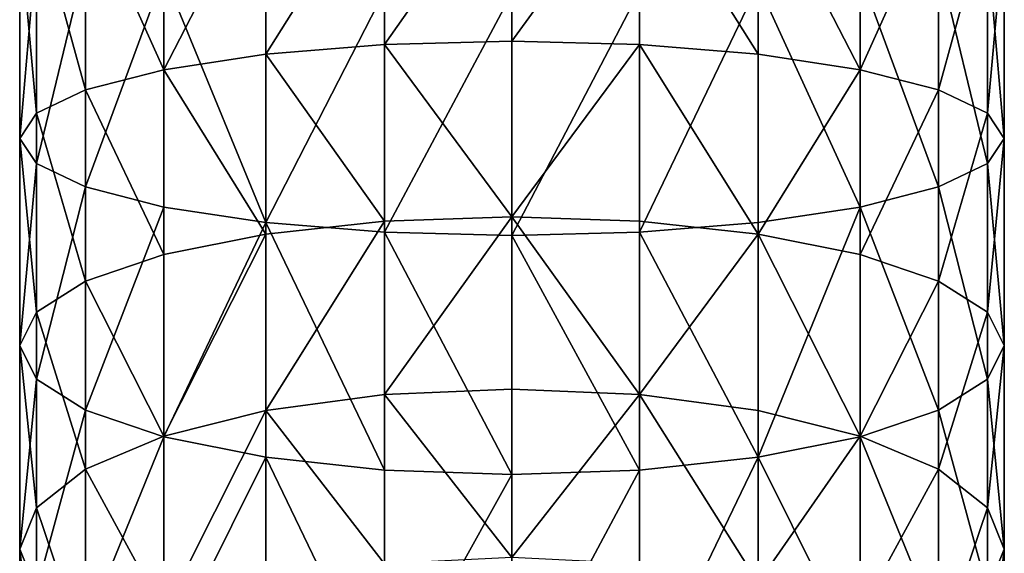
# Model space of a CAD drawing. Units: inches. Extents: x 0 to 247, y 0 to 96.
# Drawn here: x 127 to 129, y 45 to 46 of the extents above; entities that cross this region are included whole.
import ezdxf

# ---------------------------------------------------------------- set-up
doc = ezdxf.new("R2010")
doc.units = ezdxf.units.IN
doc.header["$MEASUREMENT"] = 0
doc.layers.get('0').update_dxf_attribs({"true_color": 0x616770})

# ---------------------------------------------------------------- blocks, each defined once
blk = doc.blocks.new('Component_6')
for p, q in [((0.8043, 41.9375, 186.0714), (0.8043, 42.3323, 186.1386)), ((1.0851, 42.3372, 186.1026), (1.0851, 41.9448, 186.0358)), ((1.366, 41.9375, 186.0714), (1.366, 42.3323, 186.1386)), ((0.5426, 41.9161, 186.1757), (0.5426, 42.318, 186.2441)), ((1.6277, 41.9161, 186.1757), (1.6277, 42.318, 186.2441)), ((0.3178, 41.8821, 186.3416), (0.3178, 42.2952, 186.4119)), ((1.8524, 41.8821, 186.3416), (1.8524, 42.2952, 186.4119)), ((0.1454, 41.8377, 186.5578), (0.1454, 42.2656, 186.6306)), ((2.0249, 41.8377, 186.5578), (2.0249, 42.2656, 186.6306)), ((0.037, 41.7861, 186.8095), (0.037, 42.231, 186.8852)), ((2.1333, 41.7861, 186.8095), (2.1333, 42.231, 186.8852)), ((0, 41.7307, 187.0797), (0, 42.194, 187.1585)), ((2.1703, 41.7307, 187.0797), (2.1703, 42.194, 187.1585)), ((0.037, 41.6753, 187.3499), (0.037, 42.1569, 187.4318)), ((2.1333, 41.6753, 187.3499), (2.1333, 42.1569, 187.4318)), ((0.1454, 41.6236, 187.6016), (0.1454, 42.1224, 187.6865)), ((2.0249, 41.6236, 187.6016), (2.0249, 42.1224, 187.6865)), ((0.3178, 41.5793, 187.8178), (0.3178, 42.0927, 187.9052)), ((1.8524, 41.5793, 187.8178), (1.8524, 42.0927, 187.9052)), ((0.5426, 41.5453, 187.9837), (0.5426, 42.0699, 188.073)), ((1.6277, 41.5453, 187.9837), (1.6277, 42.0699, 188.073)), ((0.8043, 41.5239, 188.088), (0.8043, 42.0556, 188.1785)), ((1.0851, 41.5166, 188.1236), (1.0851, 42.0508, 188.2145)), ((1.366, 41.5239, 188.088), (1.366, 42.0556, 188.1785)), ((0.8043, 41.9375, 186.0714), (0.5426, 41.9161, 186.1757)), ((1.0851, 41.9448, 186.0358), (0.8043, 41.9375, 186.0714)), ((0.8043, 41.5481, 185.9777), (0.8043, 41.9375, 186.0714)), ((1.366, 41.9375, 186.0714), (1.0851, 41.9448, 186.0358)), ((1.0851, 41.9448, 186.0358), (1.0851, 41.5578, 185.9427)), ((1.366, 41.5481, 185.9777), (1.366, 41.9375, 186.0714)), ((1.6277, 41.9161, 186.1757), (1.366, 41.9375, 186.0714)), ((0.5426, 41.9161, 186.1757), (0.3178, 41.8821, 186.3416)), ((0.5426, 41.5197, 186.0803), (0.5426, 41.9161, 186.1757)), ((1.8524, 41.8821, 186.3416), (1.6277, 41.9161, 186.1757)), ((1.6277, 41.5197, 186.0803), (1.6277, 41.9161, 186.1757)), ((0.3178, 41.8821, 186.3416), (0.1454, 41.8377, 186.5578)), ((0.3178, 41.4746, 186.2436), (0.3178, 41.8821, 186.3416)), ((1.8524, 41.4746, 186.2436), (1.8524, 41.8821, 186.3416)), ((2.0249, 41.8377, 186.5578), (1.8524, 41.8821, 186.3416)), ((0.1454, 41.8377, 186.5578), (0.037, 41.7861, 186.8095)), ((0.1454, 41.4158, 186.4563), (0.1454, 41.8377, 186.5578)), ((2.1333, 41.7861, 186.8095), (2.0249, 41.8377, 186.5578)), ((2.0249, 41.4158, 186.4563), (2.0249, 41.8377, 186.5578)), ((0.037, 41.7861, 186.8095), (0, 41.7307, 187.0797)), ((0.037, 41.3473, 186.704), (0.037, 41.7861, 186.8095)), ((2.1333, 41.3473, 186.704), (2.1333, 41.7861, 186.8095)), ((2.1703, 41.7307, 187.0797), (2.1333, 41.7861, 186.8095)), ((0, 41.2738, 186.9698), (0, 41.7307, 187.0797)), ((0, 41.7307, 187.0797), (0.037, 41.6753, 187.3499)), ((2.1333, 41.6753, 187.3499), (2.1703, 41.7307, 187.0797)), ((2.1703, 41.2738, 186.9698), (2.1703, 41.7307, 187.0797)), ((0.037, 41.2003, 187.2356), (0.037, 41.6753, 187.3499)), ((0.037, 41.6753, 187.3499), (0.1454, 41.6236, 187.6016)), ((2.0249, 41.6236, 187.6016), (2.1333, 41.6753, 187.3499)), ((2.1333, 41.2003, 187.2356), (2.1333, 41.6753, 187.3499)), ((0.1454, 41.1318, 187.4833), (0.1454, 41.6236, 187.6016)), ((0.1454, 41.6236, 187.6016), (0.3178, 41.5793, 187.8178)), ((1.8524, 41.5793, 187.8178), (2.0249, 41.6236, 187.6016)), ((2.0249, 41.1318, 187.4833), (2.0249, 41.6236, 187.6016)), ((0.3178, 41.5793, 187.8178), (0.5426, 41.5453, 187.9837)), ((0.3178, 41.073, 187.696), (0.3178, 41.5793, 187.8178)), ((1.6277, 41.5453, 187.9837), (1.8524, 41.5793, 187.8178)), ((1.8524, 41.073, 187.696), (1.8524, 41.5793, 187.8178)), ((0.8043, 41.5481, 185.9777), (0.5426, 41.5197, 186.0803)), ((0.5426, 41.0278, 187.8593), (0.5426, 41.5453, 187.9837)), ((0.5426, 41.5453, 187.9837), (0.8043, 41.5239, 188.088)), ((1.0851, 41.5578, 185.9427), (0.8043, 41.5481, 185.9777)), ((0.8043, 41.1659, 185.858), (0.8043, 41.5481, 185.9777)), ((1.366, 41.5481, 185.9777), (1.0851, 41.5578, 185.9427)), ((1.0851, 41.5578, 185.9427), (1.0851, 41.1779, 185.8238)), ((1.6277, 41.5197, 186.0803), (1.366, 41.5481, 185.9777)), ((1.366, 41.1659, 185.858), (1.366, 41.5481, 185.9777)), ((1.366, 41.5239, 188.088), (1.6277, 41.5453, 187.9837)), ((1.6277, 41.0278, 187.8593), (1.6277, 41.5453, 187.9837)), ((0.5426, 41.5197, 186.0803), (0.3178, 41.4746, 186.2436)), ((0.5426, 41.1307, 185.9585), (0.5426, 41.5197, 186.0803)), ((0.8043, 40.9995, 187.9619), (0.8043, 41.5239, 188.088)), ((0.8043, 41.5239, 188.088), (1.0851, 41.5166, 188.1236)), ((1.0851, 41.5166, 188.1236), (1.366, 41.5239, 188.088)), ((1.366, 40.9995, 187.9619), (1.366, 41.5239, 188.088)), ((1.6277, 41.1307, 185.9585), (1.6277, 41.5197, 186.0803)), ((1.8524, 41.4746, 186.2436), (1.6277, 41.5197, 186.0803)), ((1.0851, 40.9898, 187.9969), (1.0851, 41.5166, 188.1236)), ((0.3178, 41.4746, 186.2436), (0.1454, 41.4158, 186.4563)), ((0.3178, 41.0746, 186.1183), (0.3178, 41.4746, 186.2436)), ((2.0249, 41.4158, 186.4563), (1.8524, 41.4746, 186.2436)), ((1.8524, 41.0746, 186.1183), (1.8524, 41.4746, 186.2436)), ((0.1454, 41.4158, 186.4563), (0.037, 41.3473, 186.704)), ((0.1454, 41.0016, 186.3266), (0.1454, 41.4158, 186.4563)), ((2.1333, 41.3473, 186.704), (2.0249, 41.4158, 186.4563)), ((2.0249, 41.0016, 186.3266), (2.0249, 41.4158, 186.4563)), ((0.037, 41.3473, 186.704), (0, 41.2738, 186.9698)), ((0.037, 40.9166, 186.5691), (0.037, 41.3473, 186.704)), ((2.1703, 41.2738, 186.9698), (2.1333, 41.3473, 186.704)), ((2.1333, 40.9166, 186.5691), (2.1333, 41.3473, 186.704)), ((0, 40.8253, 186.8293), (0, 41.2738, 186.9698)), ((0, 41.2738, 186.9698), (0.037, 41.2003, 187.2356)), ((2.1333, 41.2003, 187.2356), (2.1703, 41.2738, 186.9698)), ((2.1703, 40.8253, 186.8293), (2.1703, 41.2738, 186.9698)), ((0.037, 40.734, 187.0896), (0.037, 41.2003, 187.2356)), ((0.037, 41.2003, 187.2356), (0.1454, 41.1318, 187.4833)), ((2.0249, 41.1318, 187.4833), (2.1333, 41.2003, 187.2356)), ((2.1333, 40.734, 187.0896), (2.1333, 41.2003, 187.2356)), ((1.0851, 41.1779, 185.8238), (0.8043, 41.1659, 185.858)), ((1.0851, 41.1779, 185.8238), (1.0851, 40.8069, 185.6795)), ((1.366, 41.1659, 185.858), (1.0851, 41.1779, 185.8238)), ((0.8043, 41.1659, 185.858), (0.5426, 41.1307, 185.9585)), ((0.8043, 40.7926, 185.7128), (0.8043, 41.1659, 185.858)), ((1.6277, 41.1307, 185.9585), (1.366, 41.1659, 185.858)), ((1.366, 40.7926, 185.7128), (1.366, 41.1659, 185.858)), ((0.1454, 40.649, 187.3321), (0.1454, 41.1318, 187.4833)), ((0.1454, 41.1318, 187.4833), (0.3178, 41.073, 187.696)), ((0.5426, 41.1307, 185.9585), (0.3178, 41.0746, 186.1183)), ((0.5426, 40.7507, 185.8107), (0.5426, 41.1307, 185.9585)), ((1.8524, 41.0746, 186.1183), (1.6277, 41.1307, 185.9585)), ((1.6277, 40.7507, 185.8107), (1.6277, 41.1307, 185.9585)), ((1.8524, 41.073, 187.696), (2.0249, 41.1318, 187.4833)), ((2.0249, 40.649, 187.3321), (2.0249, 41.1318, 187.4833)), ((0.3178, 41.0746, 186.1183), (0.1454, 41.0016, 186.3266)), ((0.3178, 40.684, 185.9663), (0.3178, 41.0746, 186.1183)), ((0.3178, 40.576, 187.5404), (0.3178, 41.073, 187.696)), ((0.3178, 41.073, 187.696), (0.5426, 41.0278, 187.8593)), ((1.6277, 41.0278, 187.8593), (1.8524, 41.073, 187.696)), ((1.8524, 40.684, 185.9663), (1.8524, 41.0746, 186.1183)), ((2.0249, 41.0016, 186.3266), (1.8524, 41.0746, 186.1183)), ((1.8524, 40.576, 187.5404), (1.8524, 41.073, 187.696)), ((0.5426, 40.5199, 187.7002), (0.5426, 41.0278, 187.8593)), ((0.5426, 41.0278, 187.8593), (0.8043, 40.9995, 187.9619)), ((1.366, 40.9995, 187.9619), (1.6277, 41.0278, 187.8593)), ((1.6277, 40.5199, 187.7002), (1.6277, 41.0278, 187.8593)), ((0.1454, 41.0016, 186.3266), (0.037, 40.9166, 186.5691)), ((0.1454, 40.5971, 186.1692), (0.1454, 41.0016, 186.3266)), ((0.8043, 40.4847, 187.8007), (0.8043, 40.9995, 187.9619)), ((0.8043, 40.9995, 187.9619), (1.0851, 40.9898, 187.9969)), ((1.0851, 40.9898, 187.9969), (1.366, 40.9995, 187.9619)), ((1.366, 40.4847, 187.8007), (1.366, 40.9995, 187.9619)), ((2.0249, 40.5971, 186.1692), (2.0249, 41.0016, 186.3266)), ((2.1333, 40.9166, 186.5691), (2.0249, 41.0016, 186.3266)), ((1.0851, 40.4727, 187.8349), (1.0851, 40.9898, 187.9969)), ((0.037, 40.9166, 186.5691), (0, 40.8253, 186.8293)), ((0.037, 40.4959, 186.4054), (0.037, 40.9166, 186.5691)), ((2.1703, 40.8253, 186.8293), (2.1333, 40.9166, 186.5691)), ((2.1333, 40.4959, 186.4054), (2.1333, 40.9166, 186.5691)), ((0, 40.8253, 186.8293), (0.037, 40.734, 187.0896)), ((0, 40.3873, 186.659), (0, 40.8253, 186.8293)), ((2.1333, 40.734, 187.0896), (2.1703, 40.8253, 186.8293)), ((2.1703, 40.3873, 186.659), (2.1703, 40.8253, 186.8293))]:
    blk.add_line(p, q)
mesh = blk.add_polyface()
corners = [(0.8043, 42.3323, 186.1386), (0.5426, 41.9161, 186.1757), (0.5426, 42.318, 186.2441), (0.8043, 41.9375, 186.0714)]
mesh.append_faces([[corners[k] for k in face] for face in [(0, 1, 2), (1, 0, 3)]], dxfattribs={"vtx0": -1})
mesh = blk.add_polyface()
corners = [(1.0851, 42.3372, 186.1026), (0.8043, 41.9375, 186.0714), (0.8043, 42.3323, 186.1386), (1.0851, 41.9448, 186.0358)]
mesh.append_faces([[corners[k] for k in face] for face in [(0, 1, 2), (1, 0, 3)]], dxfattribs={"vtx0": -1})
mesh = blk.add_polyface()
corners = [(1.366, 42.3323, 186.1386), (1.0851, 41.9448, 186.0358), (1.0851, 42.3372, 186.1026), (1.366, 41.9375, 186.0714)]
mesh.append_faces([[corners[k] for k in face] for face in [(0, 1, 2), (1, 0, 3)]], dxfattribs={"vtx0": -1})
mesh = blk.add_polyface()
corners = [(1.366, 42.3323, 186.1386), (1.6277, 41.9161, 186.1757), (1.366, 41.9375, 186.0714), (1.6277, 42.318, 186.2441)]
mesh.append_faces([[corners[k] for k in face] for face in [(0, 1, 2), (1, 0, 3)]], dxfattribs={"vtx0": -1})
mesh = blk.add_polyface()
corners = [(0.5426, 42.318, 186.2441), (0.3178, 41.8821, 186.3416), (0.3178, 42.2952, 186.4119), (0.5426, 41.9161, 186.1757)]
mesh.append_faces([[corners[k] for k in face] for face in [(0, 1, 2), (1, 0, 3)]], dxfattribs={"vtx0": -1})
mesh = blk.add_polyface()
corners = [(1.6277, 42.318, 186.2441), (1.8524, 41.8821, 186.3416), (1.6277, 41.9161, 186.1757), (1.8524, 42.2952, 186.4119)]
mesh.append_faces([[corners[k] for k in face] for face in [(0, 1, 2), (1, 0, 3)]], dxfattribs={"vtx0": -1})
mesh = blk.add_polyface()
corners = [(0.1454, 42.2656, 186.6306), (0.3178, 41.8821, 186.3416), (0.1454, 41.8377, 186.5578), (0.3178, 42.2952, 186.4119)]
mesh.append_faces([[corners[k] for k in face] for face in [(0, 1, 2), (1, 0, 3)]], dxfattribs={"vtx0": -1})
mesh = blk.add_polyface()
corners = [(1.8524, 41.8821, 186.3416), (2.0249, 42.2656, 186.6306), (2.0249, 41.8377, 186.5578), (1.8524, 42.2952, 186.4119)]
mesh.append_faces([[corners[k] for k in face] for face in [(0, 1, 2), (1, 0, 3)]], dxfattribs={"vtx0": -1})
mesh = blk.add_polyface()
corners = [(0.037, 42.231, 186.8852), (0.1454, 41.8377, 186.5578), (0.037, 41.7861, 186.8095), (0.1454, 42.2656, 186.6306)]
mesh.append_faces([[corners[k] for k in face] for face in [(0, 1, 2), (1, 0, 3)]], dxfattribs={"vtx0": -1})
mesh = blk.add_polyface()
corners = [(2.0249, 41.8377, 186.5578), (2.1333, 42.231, 186.8852), (2.1333, 41.7861, 186.8095), (2.0249, 42.2656, 186.6306)]
mesh.append_faces([[corners[k] for k in face] for face in [(0, 1, 2), (1, 0, 3)]], dxfattribs={"vtx0": -1})
mesh = blk.add_polyface()
corners = [(0, 42.194, 187.1585), (0.037, 41.7861, 186.8095), (0, 41.7307, 187.0797), (0.037, 42.231, 186.8852)]
mesh.append_faces([[corners[k] for k in face] for face in [(0, 1, 2), (1, 0, 3)]], dxfattribs={"vtx0": -1})
mesh = blk.add_polyface()
corners = [(2.1333, 41.7861, 186.8095), (2.1703, 42.194, 187.1585), (2.1703, 41.7307, 187.0797), (2.1333, 42.231, 186.8852)]
mesh.append_faces([[corners[k] for k in face] for face in [(0, 1, 2), (1, 0, 3)]], dxfattribs={"vtx0": -1})
mesh = blk.add_polyface()
corners = [(0.037, 42.1569, 187.4318), (0, 41.7307, 187.0797), (0.037, 41.6753, 187.3499), (0, 42.194, 187.1585)]
mesh.append_faces([[corners[k] for k in face] for face in [(0, 1, 2), (1, 0, 3)]], dxfattribs={"vtx0": -1})
mesh = blk.add_polyface()
corners = [(2.1703, 41.7307, 187.0797), (2.1333, 42.1569, 187.4318), (2.1333, 41.6753, 187.3499), (2.1703, 42.194, 187.1585)]
mesh.append_faces([[corners[k] for k in face] for face in [(0, 1, 2), (1, 0, 3)]], dxfattribs={"vtx0": -1})
mesh = blk.add_polyface()
corners = [(0.1454, 42.1224, 187.6865), (0.037, 41.6753, 187.3499), (0.1454, 41.6236, 187.6016), (0.037, 42.1569, 187.4318)]
mesh.append_faces([[corners[k] for k in face] for face in [(0, 1, 2), (1, 0, 3)]], dxfattribs={"vtx0": -1})
mesh = blk.add_polyface()
corners = [(2.1333, 41.6753, 187.3499), (2.0249, 42.1224, 187.6865), (2.0249, 41.6236, 187.6016), (2.1333, 42.1569, 187.4318)]
mesh.append_faces([[corners[k] for k in face] for face in [(0, 1, 2), (1, 0, 3)]], dxfattribs={"vtx0": -1})
mesh = blk.add_polyface()
corners = [(0.3178, 42.0927, 187.9052), (0.1454, 41.6236, 187.6016), (0.3178, 41.5793, 187.8178), (0.1454, 42.1224, 187.6865)]
mesh.append_faces([[corners[k] for k in face] for face in [(0, 1, 2), (1, 0, 3)]], dxfattribs={"vtx0": -1})
mesh = blk.add_polyface()
corners = [(2.0249, 41.6236, 187.6016), (1.8524, 42.0927, 187.9052), (1.8524, 41.5793, 187.8178), (2.0249, 42.1224, 187.6865)]
mesh.append_faces([[corners[k] for k in face] for face in [(0, 1, 2), (1, 0, 3)]], dxfattribs={"vtx0": -1})
mesh = blk.add_polyface()
corners = [(0.5426, 41.5453, 187.9837), (0.3178, 42.0927, 187.9052), (0.3178, 41.5793, 187.8178), (0.5426, 42.0699, 188.073)]
mesh.append_faces([[corners[k] for k in face] for face in [(0, 1, 2), (1, 0, 3)]], dxfattribs={"vtx0": -1})
mesh = blk.add_polyface()
corners = [(1.8524, 41.5793, 187.8178), (1.6277, 42.0699, 188.073), (1.6277, 41.5453, 187.9837), (1.8524, 42.0927, 187.9052)]
mesh.append_faces([[corners[k] for k in face] for face in [(0, 1, 2), (1, 0, 3)]], dxfattribs={"vtx0": -1})
mesh = blk.add_polyface()
corners = [(0.5426, 41.5453, 187.9837), (0.8043, 42.0556, 188.1785), (0.5426, 42.0699, 188.073), (0.8043, 41.5239, 188.088)]
mesh.append_faces([[corners[k] for k in face] for face in [(0, 1, 2), (1, 0, 3)]], dxfattribs={"vtx0": -1})
mesh = blk.add_polyface()
corners = [(1.366, 41.5239, 188.088), (1.6277, 42.0699, 188.073), (1.366, 42.0556, 188.1785), (1.6277, 41.5453, 187.9837)]
mesh.append_faces([[corners[k] for k in face] for face in [(0, 1, 2), (1, 0, 3)]], dxfattribs={"vtx0": -1})
mesh = blk.add_polyface()
corners = [(0.8043, 41.5239, 188.088), (1.0851, 42.0508, 188.2145), (0.8043, 42.0556, 188.1785), (1.0851, 41.5166, 188.1236)]
mesh.append_faces([[corners[k] for k in face] for face in [(0, 1, 2), (1, 0, 3)]], dxfattribs={"vtx0": -1})
mesh = blk.add_polyface()
corners = [(1.0851, 41.5166, 188.1236), (1.366, 42.0556, 188.1785), (1.0851, 42.0508, 188.2145), (1.366, 41.5239, 188.088)]
mesh.append_faces([[corners[k] for k in face] for face in [(0, 1, 2), (1, 0, 3)]], dxfattribs={"vtx0": -1})
mesh = blk.add_polyface()
corners = [(0.5426, 41.9161, 186.1757), (0.8043, 41.5481, 185.9777), (0.5426, 41.5197, 186.0803), (0.8043, 41.9375, 186.0714)]
mesh.append_faces([[corners[k] for k in face] for face in [(0, 1, 2), (1, 0, 3)]], dxfattribs={"vtx0": -1})
mesh = blk.add_polyface()
corners = [(0.8043, 41.9375, 186.0714), (1.0851, 41.5578, 185.9427), (0.8043, 41.5481, 185.9777), (1.0851, 41.9448, 186.0358)]
mesh.append_faces([[corners[k] for k in face] for face in [(0, 1, 2), (1, 0, 3)]], dxfattribs={"vtx0": -1})
mesh = blk.add_polyface()
corners = [(1.366, 41.9375, 186.0714), (1.0851, 41.5578, 185.9427), (1.0851, 41.9448, 186.0358), (1.366, 41.5481, 185.9777)]
mesh.append_faces([[corners[k] for k in face] for face in [(0, 1, 2), (1, 0, 3)]], dxfattribs={"vtx0": -1})
mesh = blk.add_polyface()
corners = [(1.366, 41.9375, 186.0714), (1.6277, 41.5197, 186.0803), (1.366, 41.5481, 185.9777), (1.6277, 41.9161, 186.1757)]
mesh.append_faces([[corners[k] for k in face] for face in [(0, 1, 2), (1, 0, 3)]], dxfattribs={"vtx0": -1})
mesh = blk.add_polyface()
corners = [(0.3178, 41.8821, 186.3416), (0.5426, 41.5197, 186.0803), (0.3178, 41.4746, 186.2436), (0.5426, 41.9161, 186.1757)]
mesh.append_faces([[corners[k] for k in face] for face in [(0, 1, 2), (1, 0, 3)]], dxfattribs={"vtx0": -1})
mesh = blk.add_polyface()
corners = [(1.8524, 41.8821, 186.3416), (1.6277, 41.5197, 186.0803), (1.6277, 41.9161, 186.1757), (1.8524, 41.4746, 186.2436)]
mesh.append_faces([[corners[k] for k in face] for face in [(0, 1, 2), (1, 0, 3)]], dxfattribs={"vtx0": -1})
mesh = blk.add_polyface()
corners = [(0.1454, 41.8377, 186.5578), (0.3178, 41.4746, 186.2436), (0.1454, 41.4158, 186.4563), (0.3178, 41.8821, 186.3416)]
mesh.append_faces([[corners[k] for k in face] for face in [(0, 1, 2), (1, 0, 3)]], dxfattribs={"vtx0": -1})
mesh = blk.add_polyface()
corners = [(1.8524, 41.4746, 186.2436), (2.0249, 41.8377, 186.5578), (2.0249, 41.4158, 186.4563), (1.8524, 41.8821, 186.3416)]
mesh.append_faces([[corners[k] for k in face] for face in [(0, 1, 2), (1, 0, 3)]], dxfattribs={"vtx0": -1})
mesh = blk.add_polyface()
corners = [(0.037, 41.7861, 186.8095), (0.1454, 41.4158, 186.4563), (0.037, 41.3473, 186.704), (0.1454, 41.8377, 186.5578)]
mesh.append_faces([[corners[k] for k in face] for face in [(0, 1, 2), (1, 0, 3)]], dxfattribs={"vtx0": -1})
mesh = blk.add_polyface()
corners = [(2.0249, 41.4158, 186.4563), (2.1333, 41.7861, 186.8095), (2.1333, 41.3473, 186.704), (2.0249, 41.8377, 186.5578)]
mesh.append_faces([[corners[k] for k in face] for face in [(0, 1, 2), (1, 0, 3)]], dxfattribs={"vtx0": -1})
mesh = blk.add_polyface()
corners = [(0, 41.7307, 187.0797), (0.037, 41.3473, 186.704), (0, 41.2738, 186.9698), (0.037, 41.7861, 186.8095)]
mesh.append_faces([[corners[k] for k in face] for face in [(0, 1, 2), (1, 0, 3)]], dxfattribs={"vtx0": -1})
mesh = blk.add_polyface()
corners = [(2.1333, 41.3473, 186.704), (2.1703, 41.7307, 187.0797), (2.1703, 41.2738, 186.9698), (2.1333, 41.7861, 186.8095)]
mesh.append_faces([[corners[k] for k in face] for face in [(0, 1, 2), (1, 0, 3)]], dxfattribs={"vtx0": -1})
mesh = blk.add_polyface()
corners = [(0.037, 41.6753, 187.3499), (0, 41.2738, 186.9698), (0.037, 41.2003, 187.2356), (0, 41.7307, 187.0797)]
mesh.append_faces([[corners[k] for k in face] for face in [(0, 1, 2), (1, 0, 3)]], dxfattribs={"vtx0": -1})
mesh = blk.add_polyface()
corners = [(2.1703, 41.2738, 186.9698), (2.1333, 41.6753, 187.3499), (2.1333, 41.2003, 187.2356), (2.1703, 41.7307, 187.0797)]
mesh.append_faces([[corners[k] for k in face] for face in [(0, 1, 2), (1, 0, 3)]], dxfattribs={"vtx0": -1})
mesh = blk.add_polyface()
corners = [(0.1454, 41.6236, 187.6016), (0.037, 41.2003, 187.2356), (0.1454, 41.1318, 187.4833), (0.037, 41.6753, 187.3499)]
mesh.append_faces([[corners[k] for k in face] for face in [(0, 1, 2), (1, 0, 3)]], dxfattribs={"vtx0": -1})
mesh = blk.add_polyface()
corners = [(2.1333, 41.2003, 187.2356), (2.0249, 41.6236, 187.6016), (2.0249, 41.1318, 187.4833), (2.1333, 41.6753, 187.3499)]
mesh.append_faces([[corners[k] for k in face] for face in [(0, 1, 2), (1, 0, 3)]], dxfattribs={"vtx0": -1})
mesh = blk.add_polyface()
corners = [(0.3178, 41.5793, 187.8178), (0.1454, 41.1318, 187.4833), (0.3178, 41.073, 187.696), (0.1454, 41.6236, 187.6016)]
mesh.append_faces([[corners[k] for k in face] for face in [(0, 1, 2), (1, 0, 3)]], dxfattribs={"vtx0": -1})
mesh = blk.add_polyface()
corners = [(2.0249, 41.1318, 187.4833), (1.8524, 41.5793, 187.8178), (1.8524, 41.073, 187.696), (2.0249, 41.6236, 187.6016)]
mesh.append_faces([[corners[k] for k in face] for face in [(0, 1, 2), (1, 0, 3)]], dxfattribs={"vtx0": -1})
mesh = blk.add_polyface()
corners = [(0.3178, 41.073, 187.696), (0.5426, 41.5453, 187.9837), (0.3178, 41.5793, 187.8178), (0.5426, 41.0278, 187.8593)]
mesh.append_faces([[corners[k] for k in face] for face in [(0, 1, 2), (1, 0, 3)]], dxfattribs={"vtx0": -1})
mesh = blk.add_polyface()
corners = [(1.6277, 41.0278, 187.8593), (1.8524, 41.5793, 187.8178), (1.6277, 41.5453, 187.9837), (1.8524, 41.073, 187.696)]
mesh.append_faces([[corners[k] for k in face] for face in [(0, 1, 2), (1, 0, 3)]], dxfattribs={"vtx0": -1})
mesh = blk.add_polyface()
corners = [(0.8043, 41.5481, 185.9777), (0.5426, 41.1307, 185.9585), (0.5426, 41.5197, 186.0803), (0.8043, 41.1659, 185.858)]
mesh.append_faces([[corners[k] for k in face] for face in [(0, 1, 2), (1, 0, 3)]], dxfattribs={"vtx0": -1})
mesh = blk.add_polyface()
corners = [(0.8043, 40.9995, 187.9619), (0.5426, 41.5453, 187.9837), (0.5426, 41.0278, 187.8593), (0.8043, 41.5239, 188.088)]
mesh.append_faces([[corners[k] for k in face] for face in [(0, 1, 2), (1, 0, 3)]], dxfattribs={"vtx0": -1})
mesh = blk.add_polyface()
corners = [(1.0851, 41.5578, 185.9427), (0.8043, 41.1659, 185.858), (0.8043, 41.5481, 185.9777), (1.0851, 41.1779, 185.8238)]
mesh.append_faces([[corners[k] for k in face] for face in [(0, 1, 2), (1, 0, 3)]], dxfattribs={"vtx0": -1})
mesh = blk.add_polyface()
corners = [(1.0851, 41.5578, 185.9427), (1.366, 41.1659, 185.858), (1.0851, 41.1779, 185.8238), (1.366, 41.5481, 185.9777)]
mesh.append_faces([[corners[k] for k in face] for face in [(0, 1, 2), (1, 0, 3)]], dxfattribs={"vtx0": -1})
mesh = blk.add_polyface()
corners = [(1.6277, 41.5197, 186.0803), (1.366, 41.1659, 185.858), (1.366, 41.5481, 185.9777), (1.6277, 41.1307, 185.9585)]
mesh.append_faces([[corners[k] for k in face] for face in [(0, 1, 2), (1, 0, 3)]], dxfattribs={"vtx0": -1})
mesh = blk.add_polyface()
corners = [(1.6277, 41.0278, 187.8593), (1.366, 41.5239, 188.088), (1.366, 40.9995, 187.9619), (1.6277, 41.5453, 187.9837)]
mesh.append_faces([[corners[k] for k in face] for face in [(0, 1, 2), (1, 0, 3)]], dxfattribs={"vtx0": -1})
mesh = blk.add_polyface()
corners = [(0.5426, 41.5197, 186.0803), (0.3178, 41.0746, 186.1183), (0.3178, 41.4746, 186.2436), (0.5426, 41.1307, 185.9585)]
mesh.append_faces([[corners[k] for k in face] for face in [(0, 1, 2), (1, 0, 3)]], dxfattribs={"vtx0": -1})
mesh = blk.add_polyface()
corners = [(1.0851, 40.9898, 187.9969), (0.8043, 41.5239, 188.088), (0.8043, 40.9995, 187.9619), (1.0851, 41.5166, 188.1236)]
mesh.append_faces([[corners[k] for k in face] for face in [(0, 1, 2), (1, 0, 3)]], dxfattribs={"vtx0": -1})
mesh = blk.add_polyface()
corners = [(1.366, 40.9995, 187.9619), (1.0851, 41.5166, 188.1236), (1.0851, 40.9898, 187.9969), (1.366, 41.5239, 188.088)]
mesh.append_faces([[corners[k] for k in face] for face in [(0, 1, 2), (1, 0, 3)]], dxfattribs={"vtx0": -1})
mesh = blk.add_polyface()
corners = [(1.6277, 41.5197, 186.0803), (1.8524, 41.0746, 186.1183), (1.6277, 41.1307, 185.9585), (1.8524, 41.4746, 186.2436)]
mesh.append_faces([[corners[k] for k in face] for face in [(0, 1, 2), (1, 0, 3)]], dxfattribs={"vtx0": -1})
mesh = blk.add_polyface()
corners = [(0.1454, 41.4158, 186.4563), (0.3178, 41.0746, 186.1183), (0.1454, 41.0016, 186.3266), (0.3178, 41.4746, 186.2436)]
mesh.append_faces([[corners[k] for k in face] for face in [(0, 1, 2), (1, 0, 3)]], dxfattribs={"vtx0": -1})
mesh = blk.add_polyface()
corners = [(1.8524, 41.0746, 186.1183), (2.0249, 41.4158, 186.4563), (2.0249, 41.0016, 186.3266), (1.8524, 41.4746, 186.2436)]
mesh.append_faces([[corners[k] for k in face] for face in [(0, 1, 2), (1, 0, 3)]], dxfattribs={"vtx0": -1})
mesh = blk.add_polyface()
corners = [(0.037, 41.3473, 186.704), (0.1454, 41.0016, 186.3266), (0.037, 40.9166, 186.5691), (0.1454, 41.4158, 186.4563)]
mesh.append_faces([[corners[k] for k in face] for face in [(0, 1, 2), (1, 0, 3)]], dxfattribs={"vtx0": -1})
mesh = blk.add_polyface()
corners = [(2.0249, 41.0016, 186.3266), (2.1333, 41.3473, 186.704), (2.1333, 40.9166, 186.5691), (2.0249, 41.4158, 186.4563)]
mesh.append_faces([[corners[k] for k in face] for face in [(0, 1, 2), (1, 0, 3)]], dxfattribs={"vtx0": -1})
mesh = blk.add_polyface()
corners = [(0, 41.2738, 186.9698), (0.037, 40.9166, 186.5691), (0, 40.8253, 186.8293), (0.037, 41.3473, 186.704)]
mesh.append_faces([[corners[k] for k in face] for face in [(0, 1, 2), (1, 0, 3)]], dxfattribs={"vtx0": -1})
mesh = blk.add_polyface()
corners = [(2.1333, 40.9166, 186.5691), (2.1703, 41.2738, 186.9698), (2.1703, 40.8253, 186.8293), (2.1333, 41.3473, 186.704)]
mesh.append_faces([[corners[k] for k in face] for face in [(0, 1, 2), (1, 0, 3)]], dxfattribs={"vtx0": -1})
mesh = blk.add_polyface()
corners = [(0.037, 41.2003, 187.2356), (0, 40.8253, 186.8293), (0.037, 40.734, 187.0896), (0, 41.2738, 186.9698)]
mesh.append_faces([[corners[k] for k in face] for face in [(0, 1, 2), (1, 0, 3)]], dxfattribs={"vtx0": -1})
mesh = blk.add_polyface()
corners = [(2.1703, 40.8253, 186.8293), (2.1333, 41.2003, 187.2356), (2.1333, 40.734, 187.0896), (2.1703, 41.2738, 186.9698)]
mesh.append_faces([[corners[k] for k in face] for face in [(0, 1, 2), (1, 0, 3)]], dxfattribs={"vtx0": -1})
mesh = blk.add_polyface()
corners = [(0.1454, 41.1318, 187.4833), (0.037, 40.734, 187.0896), (0.1454, 40.649, 187.3321), (0.037, 41.2003, 187.2356)]
mesh.append_faces([[corners[k] for k in face] for face in [(0, 1, 2), (1, 0, 3)]], dxfattribs={"vtx0": -1})
mesh = blk.add_polyface()
corners = [(2.1333, 40.734, 187.0896), (2.0249, 41.1318, 187.4833), (2.0249, 40.649, 187.3321), (2.1333, 41.2003, 187.2356)]
mesh.append_faces([[corners[k] for k in face] for face in [(0, 1, 2), (1, 0, 3)]], dxfattribs={"vtx0": -1})
mesh = blk.add_polyface()
corners = [(0.8043, 41.1659, 185.858), (1.0851, 40.8069, 185.6795), (0.8043, 40.7926, 185.7128), (1.0851, 41.1779, 185.8238)]
mesh.append_faces([[corners[k] for k in face] for face in [(0, 1, 2), (1, 0, 3)]], dxfattribs={"vtx0": -1})
mesh = blk.add_polyface()
corners = [(1.366, 41.1659, 185.858), (1.0851, 40.8069, 185.6795), (1.0851, 41.1779, 185.8238), (1.366, 40.7926, 185.7128)]
mesh.append_faces([[corners[k] for k in face] for face in [(0, 1, 2), (1, 0, 3)]], dxfattribs={"vtx0": -1})
mesh = blk.add_polyface()
corners = [(0.5426, 41.1307, 185.9585), (0.8043, 40.7926, 185.7128), (0.5426, 40.7507, 185.8107), (0.8043, 41.1659, 185.858)]
mesh.append_faces([[corners[k] for k in face] for face in [(0, 1, 2), (1, 0, 3)]], dxfattribs={"vtx0": -1})
mesh = blk.add_polyface()
corners = [(1.366, 41.1659, 185.858), (1.6277, 40.7507, 185.8107), (1.366, 40.7926, 185.7128), (1.6277, 41.1307, 185.9585)]
mesh.append_faces([[corners[k] for k in face] for face in [(0, 1, 2), (1, 0, 3)]], dxfattribs={"vtx0": -1})
mesh = blk.add_polyface()
corners = [(0.3178, 41.073, 187.696), (0.1454, 40.649, 187.3321), (0.3178, 40.576, 187.5404), (0.1454, 41.1318, 187.4833)]
mesh.append_faces([[corners[k] for k in face] for face in [(0, 1, 2), (1, 0, 3)]], dxfattribs={"vtx0": -1})
mesh = blk.add_polyface()
corners = [(0.5426, 41.1307, 185.9585), (0.3178, 40.684, 185.9663), (0.3178, 41.0746, 186.1183), (0.5426, 40.7507, 185.8107)]
mesh.append_faces([[corners[k] for k in face] for face in [(0, 1, 2), (1, 0, 3)]], dxfattribs={"vtx0": -1})
mesh = blk.add_polyface()
corners = [(1.8524, 41.0746, 186.1183), (1.6277, 40.7507, 185.8107), (1.6277, 41.1307, 185.9585), (1.8524, 40.684, 185.9663)]
mesh.append_faces([[corners[k] for k in face] for face in [(0, 1, 2), (1, 0, 3)]], dxfattribs={"vtx0": -1})
mesh = blk.add_polyface()
corners = [(2.0249, 40.649, 187.3321), (1.8524, 41.073, 187.696), (1.8524, 40.576, 187.5404), (2.0249, 41.1318, 187.4833)]
mesh.append_faces([[corners[k] for k in face] for face in [(0, 1, 2), (1, 0, 3)]], dxfattribs={"vtx0": -1})
mesh = blk.add_polyface()
corners = [(0.1454, 41.0016, 186.3266), (0.3178, 40.684, 185.9663), (0.1454, 40.5971, 186.1692), (0.3178, 41.0746, 186.1183)]
mesh.append_faces([[corners[k] for k in face] for face in [(0, 1, 2), (1, 0, 3)]], dxfattribs={"vtx0": -1})
mesh = blk.add_polyface()
corners = [(0.3178, 40.576, 187.5404), (0.5426, 41.0278, 187.8593), (0.3178, 41.073, 187.696), (0.5426, 40.5199, 187.7002)]
mesh.append_faces([[corners[k] for k in face] for face in [(0, 1, 2), (1, 0, 3)]], dxfattribs={"vtx0": -1})
mesh = blk.add_polyface()
corners = [(1.8524, 40.576, 187.5404), (1.6277, 41.0278, 187.8593), (1.6277, 40.5199, 187.7002), (1.8524, 41.073, 187.696)]
mesh.append_faces([[corners[k] for k in face] for face in [(0, 1, 2), (1, 0, 3)]], dxfattribs={"vtx0": -1})
mesh = blk.add_polyface()
corners = [(1.8524, 40.684, 185.9663), (2.0249, 41.0016, 186.3266), (2.0249, 40.5971, 186.1692), (1.8524, 41.0746, 186.1183)]
mesh.append_faces([[corners[k] for k in face] for face in [(0, 1, 2), (1, 0, 3)]], dxfattribs={"vtx0": -1})
mesh = blk.add_polyface()
corners = [(0.8043, 40.4847, 187.8007), (0.5426, 41.0278, 187.8593), (0.5426, 40.5199, 187.7002), (0.8043, 40.9995, 187.9619)]
mesh.append_faces([[corners[k] for k in face] for face in [(0, 1, 2), (1, 0, 3)]], dxfattribs={"vtx0": -1})
mesh = blk.add_polyface()
corners = [(1.366, 40.4847, 187.8007), (1.6277, 41.0278, 187.8593), (1.366, 40.9995, 187.9619), (1.6277, 40.5199, 187.7002)]
mesh.append_faces([[corners[k] for k in face] for face in [(0, 1, 2), (1, 0, 3)]], dxfattribs={"vtx0": -1})
mesh = blk.add_polyface()
corners = [(0.037, 40.9166, 186.5691), (0.1454, 40.5971, 186.1692), (0.037, 40.4959, 186.4054), (0.1454, 41.0016, 186.3266)]
mesh.append_faces([[corners[k] for k in face] for face in [(0, 1, 2), (1, 0, 3)]], dxfattribs={"vtx0": -1})
mesh = blk.add_polyface()
corners = [(0.8043, 40.4847, 187.8007), (1.0851, 40.9898, 187.9969), (0.8043, 40.9995, 187.9619), (1.0851, 40.4727, 187.8349)]
mesh.append_faces([[corners[k] for k in face] for face in [(0, 1, 2), (1, 0, 3)]], dxfattribs={"vtx0": -1})
mesh = blk.add_polyface()
corners = [(1.0851, 40.4727, 187.8349), (1.366, 40.9995, 187.9619), (1.0851, 40.9898, 187.9969), (1.366, 40.4847, 187.8007)]
mesh.append_faces([[corners[k] for k in face] for face in [(0, 1, 2), (1, 0, 3)]], dxfattribs={"vtx0": -1})
mesh = blk.add_polyface()
corners = [(2.0249, 40.5971, 186.1692), (2.1333, 40.9166, 186.5691), (2.1333, 40.4959, 186.4054), (2.0249, 41.0016, 186.3266)]
mesh.append_faces([[corners[k] for k in face] for face in [(0, 1, 2), (1, 0, 3)]], dxfattribs={"vtx0": -1})
mesh = blk.add_polyface()
corners = [(0, 40.8253, 186.8293), (0.037, 40.4959, 186.4054), (0, 40.3873, 186.659), (0.037, 40.9166, 186.5691)]
mesh.append_faces([[corners[k] for k in face] for face in [(0, 1, 2), (1, 0, 3)]], dxfattribs={"vtx0": -1})
mesh = blk.add_polyface()
corners = [(2.1333, 40.4959, 186.4054), (2.1703, 40.8253, 186.8293), (2.1703, 40.3873, 186.659), (2.1333, 40.9166, 186.5691)]
mesh.append_faces([[corners[k] for k in face] for face in [(0, 1, 2), (1, 0, 3)]], dxfattribs={"vtx0": -1})
mesh = blk.add_polyface()
corners = [(0.037, 40.734, 187.0896), (0, 40.3873, 186.659), (0.037, 40.2787, 186.9125), (0, 40.8253, 186.8293)]
mesh.append_faces([[corners[k] for k in face] for face in [(0, 1, 2), (1, 0, 3)]], dxfattribs={"vtx0": -1})
mesh = blk.add_polyface()
corners = [(2.1703, 40.3873, 186.659), (2.1333, 40.734, 187.0896), (2.1333, 40.2787, 186.9125), (2.1703, 40.8253, 186.8293)]
mesh.append_faces([[corners[k] for k in face] for face in [(0, 1, 2), (1, 0, 3)]], dxfattribs={"vtx0": -1})

msp = doc.modelspace()

# ---------------------------------------------------------------- block references
at = {"color": 253, "true_color": 0xa1a5a8}
msp.add_blockref('Component_6', (127.0906, 3.8496, 8.6092), dxfattribs=at)

doc.saveas('drawing.dxf')
